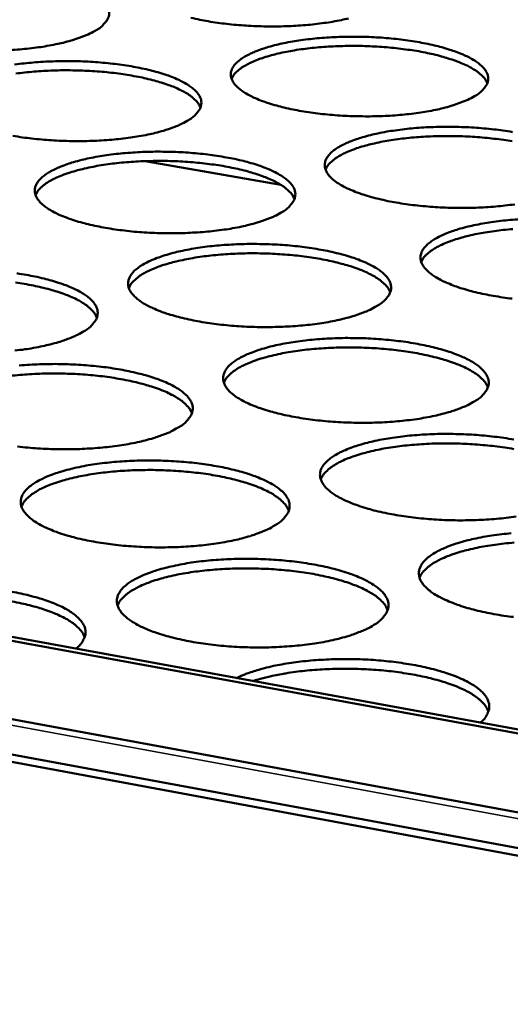
# Model space of a CAD drawing. Units: millimetres. Extents: x 65 to 5840, y 100 to 4100.
# Drawn here: x 5308 to 5366, y 3262 to 3379 of the extents above; entities that cross this region are included whole.
import ezdxf

# ---------------------------------------------------------------- set-up
doc = ezdxf.new("R2010")
doc.units = ezdxf.units.MM
doc.header["$LTSCALE"] = 20
doc.layers.add('Visible (ISO)', color=7, linetype='Continuous', lineweight=50)
doc.layers.add('Visible Narrow (ISO)', color=7, linetype='Continuous', lineweight=35)

msp = doc.modelspace()

# ---------------------------------------------------------------- linework, layer by layer
at = {"layer": 'Visible (ISO)'}
for p, q in [((4869.52, 3376.51), (5444.57, 3270.5)), ((4919.2, 3376.14), (5445.13, 3279.91)), ((4919.85, 3376.45), (5445.15, 3280.37)), ((5444.32, 3266.23), (4870.35, 3372.4)), ((5444.27, 3265.35), (4870.65, 3371.53)), ((5338.98, 3359.49), (5322.82, 3362.31))]:
    msp.add_line(p, q, dxfattribs=at)
at = {"layer": 'Visible (ISO)', "flags": 128}
for points in [[(5469.33, 3775.23, 0.000006), (5466.82, 3737.93, 0.000627)], [(5460.51, 3738.66, -0.000006), (5463.01, 3775.93, -0.00125)], [(5448.84, 3105.27, -0.000736), (5448.15, 3126.76, -0.001473), (5447.86, 3137.51, -0.000009), (5447.08, 3169.77, -0.000736), (5447.07, 3170.15, -0.000725), (5446.74, 3186.69, -0.000726), (5446.46, 3203.2, -0.000715), (5446.22, 3219.93, -0.000716), (5446.04, 3236.64, -0.000706), (5445.89, 3253.56, -0.000707), (5445.8, 3270.45, -0.000698), (5445.75, 3287.55, -0.000699), (5445.75, 3304.63, -0.00069), (5445.8, 3321.91, -0.000691), (5445.9, 3339.16, -0.000682), (5446.04, 3356.61, -0.000683), (5446.24, 3374.03, -0.000675), (5446.48, 3391.64, -0.000676), (5446.77, 3409.23, -0.000669), (5447.11, 3426.99, -0.000669), (5447.5, 3444.74, -0.000663), (5447.94, 3462.65, -0.000663)], [(5454.13, 3461.68, 0.00066), (5453.68, 3443.76, 0.000667), (5453.29, 3426, 0.000666), (5452.94, 3408.22, 0.000673), (5452.64, 3390.61, 0.000673), (5452.39, 3372.99, 0.00068), (5452.19, 3355.55, 0.00068), (5452.03, 3338.09, 0.000688), (5451.93, 3320.82, 0.000687), (5451.87, 3303.53, 0.000696), (5451.86, 3286.44, 0.000695), (5451.9, 3269.33, 0.000705), (5451.98, 3252.42, 0.000704), (5452.11, 3235.49, 0.000714), (5452.29, 3218.77, 0.000713), (5452.52, 3202.03, 0.000723), (5452.79, 3185.5, 0.000722), (5453.11, 3168.95, 0.000734), (5453.12, 3168.57, 0.000009), (5453.88, 3136.28, 0.001468), (5454.17, 3125.53, 0.000734), (5454.83, 3104.02)], [(5306.96, 3384.62, -0.006139), (5308.13, 3384.5, -0.007066), (5309.2, 3384.37, -0.006624), (5310.33, 3384.19, -0.008226), (5311.29, 3384.01, -0.007488), (5312.35, 3383.78, -0.010117), (5313.2, 3383.56, -0.008908), (5314.15, 3383.28, -0.013241), (5314.86, 3383.03, -0.011245), (5315.69, 3382.7, -0.018585), (5316.26, 3382.43, -0.015338), (5316.92, 3382.06, -0.027999), (5317.35, 3381.77, -0.023547), (5317.82, 3381.37, -0.043768), (5318.12, 3381.05, -0.040968), (5318.37, 3380.65, -0.062245), (5318.51, 3380.3, -0.062747), (5318.55, 3379.92, -0.062847), (5318.5, 3379.54, -0.062232), (5318.35, 3379.19, -0.041076), (5318.21, 3378.98, -0.016214), (5317.78, 3378.48, -0.0512), (5317.42, 3378.16, -0.037573), (5316.86, 3377.82)], [(5347.04, 3379.3, -0.01026), (5346.19, 3379.11, -0.007564), (5345.12, 3378.91, -0.008315), (5344.15, 3378.76, -0.006676), (5343.01, 3378.61, -0.007125), (5341.95, 3378.51, -0.006177), (5340.76, 3378.42, -0.006418), (5339.62, 3378.37, -0.005976), (5338.42, 3378.35, -0.006056), (5337.24, 3378.35, -0.00604), (5336.05, 3378.38, -0.005972), (5334.85, 3378.44, -0.00638), (5333.71, 3378.53, -0.006152), (5332.53, 3378.65, -0.007056), (5331.46, 3378.79, -0.006626), (5330.32, 3378.96, -0.008202), (5329.35, 3379.14, -0.00748), (5328.28, 3379.38, -0.010075)], [(5316.86, 3377.82, -0.013691), (5316.03, 3377.39, -0.02705), (5315.6, 3377.21, -0.002827), (5314.31, 3376.76, -0.013254), (5314.03, 3376.67, -0.008935), (5313.06, 3376.41, -0.010132), (5312.2, 3376.22, -0.007516), (5311.13, 3376.02, -0.008244), (5310.15, 3375.86, -0.006655), (5309.01, 3375.72, -0.007089), (5307.93, 3375.61, -0.006176), (5306.74, 3375.53, -0.006406)], [(5362.05, 3370.04, -0.014131), (5361.24, 3369.61, -0.027882), (5360.81, 3369.43, -0.003004), (5359.53, 3368.97, -0.013669), (5359.25, 3368.88, -0.009143), (5358.29, 3368.62, -0.010395), (5357.43, 3368.42, -0.007655), (5356.36, 3368.22, -0.008419), (5355.38, 3368.06, -0.006751), (5354.23, 3367.92, -0.007208), (5353.15, 3367.81, -0.006241), (5351.96, 3367.72, -0.006488), (5350.81, 3367.67, -0.006033), (5349.6, 3367.64, -0.006116), (5348.4, 3367.65, -0.006091), (5347.21, 3367.68, -0.006026), (5346, 3367.74, -0.006427), (5344.84, 3367.83, -0.006202), (5343.65, 3367.95, -0.0071), (5342.56, 3368.09, -0.006672), (5341.42, 3368.27, -0.008241), (5340.43, 3368.46, -0.007522), (5339.36, 3368.69, -0.010104), (5338.49, 3368.92, -0.008924), (5337.52, 3369.21, -0.01318), (5336.79, 3369.46, -0.011233), (5335.95, 3369.8, -0.018431), (5335.37, 3370.07, -0.015265), (5334.7, 3370.45, -0.027653), (5334.26, 3370.75, -0.02329), (5333.77, 3371.15, -0.043097), (5333.47, 3371.48, -0.040261), (5333.21, 3371.89, -0.061446), (5333.07, 3372.25, -0.061988), (5333.02, 3372.63, -0.062844), (5333.07, 3373.01, -0.062381), (5333.21, 3373.37, -0.041672), (5333.47, 3373.76, -0.044337), (5333.77, 3374.08, -0.024021), (5334.25, 3374.47, -0.028458), (5334.69, 3374.75, -0.015597), (5335.37, 3375.11, -0.018886), (5335.94, 3375.36, -0.011406), (5336.78, 3375.67, -0.013437), (5337.5, 3375.9, -0.009018), (5338.46, 3376.16, -0.01025), (5339.32, 3376.35, -0.007568), (5340.39, 3376.56, -0.008321), (5341.36, 3376.71, -0.006685), (5342.5, 3376.85, -0.007137), (5343.57, 3376.96, -0.006186), (5344.76, 3377.04, -0.00643), (5345.9, 3377.1, -0.005983), (5347.1, 3377.12, -0.006065), (5348.28, 3377.12, -0.006041), (5349.47, 3377.09, -0.005976), (5350.67, 3377.03, -0.00637), (5351.82, 3376.94, -0.006147), (5353, 3376.82, -0.007029), (5354.08, 3376.68, -0.006606), (5355.22, 3376.5, -0.008146), (5356.2, 3376.32, -0.007436), (5357.27, 3376.09, -0.009964), (5358.13, 3375.87, -0.008803), (5359.1, 3375.58, -0.012959), (5359.83, 3375.33, -0.011046), (5360.67, 3375, -0.018057), (5361.26, 3374.72, -0.01494), (5361.94, 3374.35, -0.027004), (5362.39, 3374.05, -0.022624), (5362.88, 3373.65, -0.042098), (5363.19, 3373.32, -0.038981), (5363.46, 3372.92, -0.060686), (5363.61, 3372.56, -0.061065), (5363.67, 3372.17, -0.06363), (5363.63, 3371.8, -0.063047), (5363.5, 3371.44, -0.043013), (5363.36, 3371.22, -0.017202), (5362.95, 3370.72, -0.052932), (5362.6, 3370.39, -0.039063), (5362.05, 3370.04)], [(5363.55, 3371.57, 0.033277), (5363.3, 3372.05, 0.06051), (5363.12, 3372.29, 0.014299), (5362.59, 3372.78, 0.031231), (5362.33, 3372.99, 0.017041), (5361.73, 3373.37, 0.020595), (5361.22, 3373.64, 0.012201), (5360.46, 3373.99, 0.014461), (5359.8, 3374.24, 0.009488), (5358.91, 3374.54, 0.010871), (5358.12, 3374.78, 0.007843), (5357.12, 3375.03, 0.008695), (5356.21, 3375.23, 0.006823), (5355.12, 3375.43, 0.007347), (5354.11, 3375.58, 0.006216), (5352.97, 3375.73, 0.006519), (5351.88, 3375.84, 0.005912), (5350.71, 3375.93, 0.006051), (5349.57, 3375.99, 0.00586), (5348.4, 3376.03, 0.00586), (5347.23, 3376.03, 0.006054), (5346.08, 3376.01, 0.005914), (5344.91, 3375.96, 0.006526), (5343.82, 3375.89, 0.006221), (5342.68, 3375.78, 0.007358), (5341.66, 3375.66, 0.006832), (5340.57, 3375.5, 0.008713), (5339.66, 3375.33, 0.007857), (5338.65, 3375.12, 0.0109), (5337.85, 3374.91, 0.009511), (5336.95, 3374.64, 0.014509), (5336.29, 3374.41, 0.012239), (5335.52, 3374.09, 0.020678), (5334.99, 3373.83, 0.017112), (5334.38, 3373.48, 0.031369), (5334.12, 3373.28, 0.014407), (5333.58, 3372.81, 0.060729), (5333.39, 3372.58, 0.033427), (5333.12, 3372.1)], [(5307.29, 3373.8, -0.006664), (5308.44, 3373.95, -0.007101), (5309.51, 3374.05, -0.006185), (5310.7, 3374.14, -0.006418), (5311.85, 3374.19, -0.005999), (5313.06, 3374.22, -0.006072), (5314.25, 3374.22, -0.006074), (5315.43, 3374.18, -0.005999), (5316.64, 3374.12, -0.006423), (5317.78, 3374.03, -0.006188), (5318.97, 3373.91, -0.00711), (5320.04, 3373.78, -0.00667), (5321.18, 3373.6, -0.008265), (5322.16, 3373.41, -0.00753), (5323.23, 3373.18, -0.010146), (5324.09, 3372.96, -0.008945), (5325.05, 3372.67, -0.013247), (5325.77, 3372.42, -0.01127), (5326.61, 3372.08, -0.018535), (5327.19, 3371.81, -0.015328), (5327.86, 3371.43, -0.027806), (5328.3, 3371.13, -0.023404), (5328.78, 3370.73, -0.043272), (5329.08, 3370.4, -0.040398), (5329.34, 3369.99, -0.061473), (5329.48, 3369.63, -0.061884), (5329.52, 3369.25, -0.062591), (5329.47, 3368.86, -0.062042), (5329.33, 3368.5, -0.041473), (5329.19, 3368.29, -0.016428), (5328.77, 3367.78, -0.051658), (5328.4, 3367.46, -0.037907), (5327.84, 3367.1)], [(5329.41, 3368.68, 0.033339), (5329.16, 3369.17, 0.060569), (5328.97, 3369.41, 0.014338), (5328.45, 3369.9, 0.031299), (5328.19, 3370.11, 0.017107), (5327.59, 3370.49, 0.02066), (5327.07, 3370.76, 0.012249), (5326.31, 3371.11, 0.014512), (5325.65, 3371.36, 0.009525), (5324.75, 3371.67, 0.010911), (5323.96, 3371.89, 0.007873), (5322.95, 3372.15, 0.008728), (5322.04, 3372.34, 0.006849), (5320.95, 3372.54, 0.007375), (5319.94, 3372.7, 0.006239), (5318.8, 3372.84, 0.006544), (5317.7, 3372.95, 0.005934), (5316.53, 3373.03, 0.006074), (5315.38, 3373.09, 0.005882), (5314.21, 3373.12, 0.005881), (5313.04, 3373.13, 0.006076), (5311.89, 3373.1, 0.005935), (5310.71, 3373.05, 0.006549), (5309.62, 3372.97, 0.006243), (5308.47, 3372.86, 0.007383), (5307.45, 3372.73, 0.006856)], [(5327.84, 3367.1, -0.013876), (5327.01, 3366.67, -0.027383), (5326.57, 3366.48, -0.0029), (5325.28, 3366.02, -0.013433), (5325, 3365.93, -0.00905), (5324.02, 3365.67, -0.010264), (5323.16, 3365.47, -0.007606), (5322.08, 3365.27, -0.008346), (5321.09, 3365.11, -0.00673), (5319.94, 3364.96, -0.007171), (5318.85, 3364.86, -0.00624), (5317.65, 3364.77, -0.006476), (5316.49, 3364.72, -0.006049), (5315.28, 3364.69, -0.006123), (5314.08, 3364.69, -0.006125), (5312.88, 3364.73, -0.00605), (5311.67, 3364.79, -0.006481), (5310.52, 3364.88, -0.006244), (5309.32, 3365, -0.007181), (5308.24, 3365.14, -0.006737), (5307.09, 3365.32, -0.008363)], [(5366.82, 3357.16, -0.006828), (5365.66, 3357.02, -0.007293), (5364.58, 3356.91, -0.006307), (5363.37, 3356.82, -0.006559), (5362.21, 3356.76, -0.00609), (5360.99, 3356.74, -0.006178), (5359.78, 3356.74, -0.006143), (5358.57, 3356.77, -0.006081), (5357.35, 3356.84, -0.006474), (5356.18, 3356.93, -0.006252), (5354.98, 3357.05, -0.007143), (5353.88, 3357.19, -0.006719), (5352.72, 3357.38, -0.008279), (5351.72, 3357.56, -0.007565), (5350.64, 3357.81, -0.010132), (5349.76, 3358.03, -0.008961), (5348.78, 3358.33, -0.013185), (5348.04, 3358.59, -0.011258), (5347.19, 3358.93, -0.018379), (5346.6, 3359.21, -0.015254), (5345.92, 3359.6, -0.02746), (5345.47, 3359.9, -0.023148), (5344.98, 3360.31, -0.042604), (5344.67, 3360.65, -0.0397), (5344.41, 3361.06, -0.060672), (5344.26, 3361.43, -0.061119), (5344.21, 3361.82, -0.062567), (5344.25, 3362.2, -0.06217), (5344.39, 3362.57, -0.042065), (5344.65, 3362.97, -0.044641), (5344.95, 3363.3, -0.024396), (5345.43, 3363.69, -0.028798), (5345.87, 3363.98, -0.015834), (5346.55, 3364.34, -0.019142), (5347.13, 3364.6, -0.011565), (5347.97, 3364.92, -0.013621), (5348.69, 3365.15, -0.009135), (5349.66, 3365.41, -0.010386), (5350.53, 3365.61, -0.00766), (5351.6, 3365.82, -0.008425), (5352.58, 3365.97, -0.00676), (5353.73, 3366.12, -0.00722), (5354.81, 3366.23, -0.006251), (5356.01, 3366.32, -0.0065), (5357.16, 3366.37, -0.006039), (5358.37, 3366.4, -0.006126), (5359.57, 3366.39, -0.006092), (5360.77, 3366.36, -0.00603), (5361.98, 3366.3, -0.006417), (5363.13, 3366.21, -0.006196), (5364.33, 3366.09, -0.007072), (5365.42, 3365.95, -0.006652), (5366.57, 3365.77, -0.008183)], [(5366.53, 3364.67, 0.007419), (5365.51, 3364.83, 0.006278), (5364.35, 3364.98, 0.006584), (5363.25, 3365.1, 0.005971), (5362.07, 3365.19, 0.006111), (5360.92, 3365.25, 0.005919), (5359.73, 3365.29, 0.005918), (5358.55, 3365.3, 0.006115), (5357.39, 3365.28, 0.005973), (5356.21, 3365.23, 0.006592), (5355.11, 3365.16, 0.006284), (5353.95, 3365.05, 0.007432), (5352.92, 3364.92, 0.006901), (5351.82, 3364.76, 0.0088), (5350.9, 3364.59, 0.007936), (5349.88, 3364.37, 0.011005), (5349.08, 3364.17, 0.009607), (5348.17, 3363.89, 0.014641), (5347.5, 3363.65, 0.012361), (5346.72, 3363.33, 0.020839), (5346.19, 3363.07, 0.017277), (5345.58, 3362.7, 0.031529), (5345.31, 3362.5, 0.014492), (5344.76, 3362.02, 0.060848), (5344.57, 3361.78, 0.033568), (5344.3, 3361.3)], [(5339.03, 3356.19, -0.014066), (5338.2, 3355.74, -0.027723), (5337.76, 3355.55, -0.002975), (5336.46, 3355.09, -0.013617), (5336.17, 3354.99, -0.009168), (5335.19, 3354.73, -0.0104), (5334.32, 3354.52, -0.007699), (5333.23, 3354.31, -0.008451), (5332.23, 3354.15, -0.006806), (5331.07, 3354, -0.007256), (5329.98, 3353.89, -0.006306), (5328.77, 3353.81, -0.006546), (5327.6, 3353.75, -0.006107), (5326.37, 3353.72, -0.006184), (5325.16, 3353.73, -0.006177), (5323.95, 3353.76, -0.006105), (5322.73, 3353.82, -0.00653), (5321.56, 3353.91, -0.006295), (5320.36, 3354.04, -0.007226), (5319.26, 3354.18, -0.006785), (5318.1, 3354.37, -0.008402), (5317.11, 3354.56, -0.007663), (5316.03, 3354.8, -0.01032), (5315.16, 3355.03, -0.009109), (5314.18, 3355.32, -0.013483), (5313.45, 3355.58, -0.01149), (5312.6, 3355.93, -0.018871), (5312.02, 3356.21, -0.015658), (5311.34, 3356.6, -0.02828), (5310.9, 3356.91, -0.023955), (5310.42, 3357.32, -0.04378), (5310.13, 3357.66, -0.041123), (5309.87, 3358.07, -0.061399), (5309.74, 3358.44, -0.061869), (5309.7, 3358.83, -0.061482), (5309.75, 3359.22, -0.061138), (5309.9, 3359.59, -0.040553), (5310.17, 3359.99, -0.043377), (5310.49, 3360.32, -0.023643), (5310.98, 3360.71, -0.028008), (5311.43, 3361.01, -0.015501), (5312.12, 3361.37, -0.018712), (5312.71, 3361.63, -0.011396), (5313.56, 3361.95, -0.013386), (5314.3, 3362.18, -0.009043), (5315.28, 3362.45, -0.010255), (5316.15, 3362.65, -0.007611), (5317.23, 3362.86, -0.008353), (5318.22, 3363.01, -0.006739), (5319.38, 3363.16, -0.007184), (5320.46, 3363.27, -0.00625), (5321.66, 3363.35, -0.006488), (5322.82, 3363.41, -0.006056), (5324.04, 3363.44, -0.006132), (5325.24, 3363.43, -0.006126), (5326.44, 3363.4, -0.006054), (5327.65, 3363.34, -0.006471), (5328.81, 3363.25, -0.006238), (5330.01, 3363.13, -0.007154), (5331.09, 3362.98, -0.006717), (5332.25, 3362.8, -0.008304), (5333.24, 3362.62, -0.007573), (5334.31, 3362.38, -0.010175), (5335.18, 3362.15, -0.008982), (5336.16, 3361.86, -0.013253), (5336.89, 3361.6, -0.011295), (5337.74, 3361.26, -0.018483), (5338.32, 3360.98, -0.015318), (5339.01, 3360.59, -0.027612), (5339.45, 3360.29, -0.023261), (5339.94, 3359.88, -0.042777), (5340.25, 3359.54, -0.039834), (5340.51, 3359.13, -0.0607), (5340.66, 3358.76, -0.061018), (5340.71, 3358.37, -0.062317), (5340.66, 3357.98, -0.061832), (5340.52, 3357.61, -0.041862), (5340.38, 3357.39, -0.016641), (5339.96, 3356.88, -0.052119), (5339.6, 3356.54, -0.038239), (5339.03, 3356.19)], [(5340.6, 3357.78, 0.033458), (5340.35, 3358.28, 0.060656), (5340.16, 3358.52, 0.014406), (5339.63, 3359.03, 0.031439), (5339.36, 3359.24, 0.017263), (5338.76, 3359.63, 0.020809), (5338.24, 3359.91, 0.012366), (5337.47, 3360.26, 0.014638), (5336.8, 3360.52, 0.009618), (5335.9, 3360.83, 0.011013), (5335.1, 3361.07, 0.007951), (5334.09, 3361.32, 0.008813), (5333.16, 3361.52, 0.006918), (5332.07, 3361.73, 0.007448), (5331.04, 3361.89, 0.006302), (5329.89, 3362.03, 0.006609), (5328.78, 3362.15, 0.005993), (5327.6, 3362.24, 0.006135), (5326.44, 3362.3, 0.005941), (5325.25, 3362.33, 0.005941), (5324.07, 3362.33, 0.006138), (5322.91, 3362.31, 0.005995), (5321.72, 3362.26, 0.006615), (5320.61, 3362.18, 0.006307), (5319.45, 3362.07, 0.007458), (5318.43, 3361.94, 0.006926), (5317.32, 3361.77, 0.008829), (5316.4, 3361.6, 0.007964), (5315.37, 3361.37, 0.011039), (5314.57, 3361.16, 0.009639), (5313.66, 3360.88, 0.014681), (5312.99, 3360.64, 0.0124), (5312.21, 3360.32, 0.020883), (5311.68, 3360.05, 0.017326), (5311.06, 3359.68, 0.031561), (5310.79, 3359.48, 0.014502), (5310.25, 3358.99, 0.060848), (5310.06, 3358.75, 0.03359), (5309.79, 3358.27)], [(5366.53, 3345.94, -0.007188), (5365.42, 3346.08, -0.006766), (5364.25, 3346.27, -0.008318), (5363.24, 3346.46, -0.007608), (5362.14, 3346.71, -0.01016), (5361.25, 3346.94, -0.008998), (5360.26, 3347.24, -0.013189), (5359.51, 3347.51, -0.011282), (5358.65, 3347.86, -0.018326), (5358.05, 3348.14, -0.015242), (5357.35, 3348.54, -0.027265), (5356.9, 3348.85, -0.023005), (5356.4, 3349.27, -0.042111), (5356.09, 3349.61, -0.039144), (5355.81, 3350.03, -0.059897), (5355.66, 3350.4, -0.060246), (5355.61, 3350.8, -0.062271), (5355.65, 3351.19, -0.061938), (5355.78, 3351.56, -0.04245), (5356.04, 3351.97, -0.044939), (5356.34, 3352.3, -0.024778), (5356.82, 3352.71, -0.029142), (5357.26, 3353, -0.016076), (5357.94, 3353.37, -0.019403), (5358.53, 3353.64, -0.011728), (5359.37, 3353.96, -0.013809), (5360.1, 3354.2, -0.009255), (5361.08, 3354.47, -0.010524), (5361.95, 3354.67, -0.007754), (5363.03, 3354.88, -0.008532), (5364.02, 3355.04, -0.006837), (5365.18, 3355.19, -0.007306), (5366.26, 3355.3, -0.006316), (5367.47, 3355.38, -0.006572)], [(5366.61, 3354.22, 0.006348), (5365.44, 3354.11, 0.007507), (5364.41, 3353.98, 0.006971), (5363.29, 3353.82, 0.008887), (5362.36, 3353.65, 0.008017), (5361.33, 3353.42, 0.011112), (5360.52, 3353.21, 0.009703), (5359.6, 3352.93, 0.014773), (5358.92, 3352.69, 0.012485), (5358.14, 3352.36, 0.021), (5357.6, 3352.09, 0.017444), (5356.98, 3351.72, 0.031686), (5356.71, 3351.52, 0.014574), (5356.16, 3351.03, 0.06096), (5355.97, 3350.79, 0.033705), (5355.7, 3350.29)], [(5350.43, 3345.06, -0.014261), (5349.6, 3344.61, -0.02807), (5349.16, 3344.41, -0.003053), (5347.85, 3343.94, -0.013804), (5347.56, 3343.84, -0.009289), (5346.57, 3343.57, -0.010539), (5345.69, 3343.36, -0.007794), (5344.6, 3343.15, -0.008558), (5343.6, 3342.99, -0.006884), (5342.42, 3342.83, -0.007342), (5341.32, 3342.72, -0.006372), (5340.1, 3342.63, -0.006619), (5338.92, 3342.58, -0.006166), (5337.68, 3342.55, -0.006248), (5336.46, 3342.55, -0.006231), (5335.24, 3342.58, -0.006162), (5334, 3342.65, -0.006579), (5332.82, 3342.74, -0.006347), (5331.6, 3342.87, -0.007272), (5330.5, 3343.01, -0.006833), (5329.33, 3343.2, -0.008442), (5328.32, 3343.4, -0.007707), (5327.23, 3343.64, -0.010349), (5326.34, 3343.88, -0.009147), (5325.35, 3344.18, -0.013488), (5324.61, 3344.44, -0.011516), (5323.76, 3344.8, -0.018817), (5323.17, 3345.08, -0.015647), (5322.48, 3345.48, -0.02808), (5322.03, 3345.79, -0.023804), (5321.55, 3346.21, -0.043275), (5321.24, 3346.56, -0.040546), (5320.98, 3346.98, -0.060632), (5320.84, 3347.36, -0.061018), (5320.8, 3347.75, -0.061229), (5320.85, 3348.15, -0.060943), (5321, 3348.52, -0.040936), (5321.27, 3348.93, -0.043672), (5321.58, 3349.27, -0.024007), (5322.07, 3349.67, -0.028339), (5322.52, 3349.97, -0.015734), (5323.22, 3350.34, -0.018964), (5323.81, 3350.61, -0.011554), (5324.66, 3350.93, -0.013568), (5325.41, 3351.17, -0.009161), (5326.39, 3351.44, -0.01039), (5327.27, 3351.64, -0.007704), (5328.36, 3351.85, -0.008458), (5329.36, 3352.01, -0.006816), (5330.52, 3352.17, -0.007268), (5331.62, 3352.28, -0.006315), (5332.83, 3352.36, -0.006559), (5334, 3352.42, -0.006114), (5335.23, 3352.45, -0.006194), (5336.44, 3352.44, -0.006178), (5337.65, 3352.41, -0.006109), (5338.88, 3352.35, -0.00652), (5340.05, 3352.26, -0.006289), (5341.26, 3352.13, -0.007198), (5342.36, 3351.99, -0.006764), (5343.52, 3351.8, -0.008343), (5344.52, 3351.61, -0.007617), (5345.61, 3351.37, -0.010203), (5346.49, 3351.14, -0.009019), (5347.48, 3350.84, -0.013258), (5348.22, 3350.58, -0.011319), (5349.08, 3350.23, -0.01843), (5349.68, 3349.94, -0.015307), (5350.37, 3349.55, -0.027417), (5350.82, 3349.24, -0.023117), (5351.32, 3348.82, -0.042283), (5351.63, 3348.48, -0.039276), (5351.9, 3348.06, -0.059926), (5352.05, 3347.68, -0.060148), (5352.11, 3347.28, -0.062024), (5352.07, 3346.89, -0.0616), (5351.93, 3346.51, -0.042245), (5351.79, 3346.28, -0.016853), (5351.36, 3345.76, -0.052581), (5351, 3345.42, -0.03857), (5350.43, 3345.06)], [(5352, 3346.68, 0.033571), (5351.75, 3347.18, 0.060733), (5351.56, 3347.43, 0.014471), (5351.02, 3347.95, 0.031574), (5350.76, 3348.16, 0.01742), (5350.15, 3348.56, 0.020958), (5349.62, 3348.85, 0.012485), (5348.85, 3349.21, 0.014763), (5348.18, 3349.48, 0.009712), (5347.26, 3349.79, 0.011116), (5346.45, 3350.03, 0.00803), (5345.43, 3350.29, 0.008898), (5344.5, 3350.5, 0.006987), (5343.39, 3350.71, 0.007521), (5342.35, 3350.87, 0.006366), (5341.19, 3351.02, 0.006676), (5340.07, 3351.14, 0.006054), (5338.87, 3351.23, 0.006197), (5337.7, 3351.3, 0.006002), (5336.51, 3351.33, 0.006001), (5335.31, 3351.34, 0.0062), (5334.13, 3351.31, 0.006057), (5332.94, 3351.26, 0.006683), (5331.82, 3351.18, 0.006371), (5330.65, 3351.07, 0.007533), (5329.61, 3350.94, 0.006997), (5328.49, 3350.77, 0.008917), (5327.56, 3350.59, 0.008045), (5326.53, 3350.36, 0.011147), (5325.71, 3350.15, 0.009736), (5324.79, 3349.87, 0.014814), (5324.11, 3349.62, 0.012525), (5323.33, 3349.29, 0.021045), (5322.79, 3349.02, 0.017494), (5322.17, 3348.64, 0.031717), (5321.9, 3348.43, 0.014582), (5321.35, 3347.94, 0.060955), (5321.16, 3347.69, 0.033725), (5320.89, 3347.2)], [(5307.54, 3348.95, -0.006831), (5308.71, 3348.76, -0.008468), (5309.7, 3348.57, -0.007716), (5310.79, 3348.33, -0.010394), (5311.67, 3348.09, -0.009169), (5312.65, 3347.79, -0.013559), (5313.38, 3347.53, -0.011554), (5314.23, 3347.18, -0.018926), (5314.82, 3346.89, -0.015714), (5315.51, 3346.5, -0.028236), (5315.95, 3346.19, -0.023921), (5316.44, 3345.77, -0.043449), (5316.74, 3345.42, -0.040679), (5317, 3345, -0.06065), (5317.14, 3344.62, -0.060907), (5317.18, 3344.22, -0.060975), (5317.13, 3343.82, -0.060605), (5316.98, 3343.44, -0.040738), (5316.83, 3343.22, -0.01609), (5316.39, 3342.69, -0.051312), (5316.02, 3342.35, -0.037427), (5315.43, 3341.98)], [(5317.07, 3343.66, 0.033632), (5316.82, 3344.17, 0.060789), (5316.63, 3344.42, 0.014508), (5316.09, 3344.94, 0.031642), (5315.83, 3345.15, 0.017487), (5315.22, 3345.55, 0.021024), (5314.69, 3345.84, 0.012534), (5313.91, 3346.2, 0.014816), (5313.24, 3346.47, 0.00975), (5312.32, 3346.78, 0.011158), (5311.51, 3347.02, 0.008061), (5310.48, 3347.28, 0.008932), (5309.55, 3347.49, 0.007014), (5308.43, 3347.69, 0.00755), (5307.4, 3347.85, 0.00639)], [(5315.43, 3341.98, -0.014), (5314.58, 3341.53, -0.027561), (5314.13, 3341.33, -0.002946), (5312.81, 3340.85, -0.013563), (5312.52, 3340.76, -0.009193), (5311.52, 3340.49, -0.010404), (5310.63, 3340.28, -0.007743), (5309.53, 3340.06, -0.008483), (5308.51, 3339.9, -0.006862), (5307.33, 3339.75, -0.007304)], [(5362.06, 3333.71, -0.01446), (5361.22, 3333.25, -0.028424), (5360.78, 3333.06, -0.003133), (5359.47, 3332.57, -0.013997), (5359.17, 3332.47, -0.009413), (5358.18, 3332.2, -0.010681), (5357.29, 3331.99, -0.007891), (5356.19, 3331.77, -0.008668), (5355.18, 3331.6, -0.006964), (5353.99, 3331.45, -0.007431), (5352.88, 3331.33, -0.006441), (5351.65, 3331.24, -0.006693), (5350.46, 3331.18, -0.006226), (5349.21, 3331.15, -0.006312), (5347.98, 3331.16, -0.006286), (5346.74, 3331.19, -0.006219), (5345.49, 3331.26, -0.006629), (5344.3, 3331.35, -0.0064), (5343.07, 3331.48, -0.007318), (5341.95, 3331.63, -0.006882), (5340.77, 3331.82, -0.008483), (5339.75, 3332.02, -0.007752), (5338.64, 3332.27, -0.010379), (5337.75, 3332.51, -0.009186), (5336.75, 3332.82, -0.013493), (5335.99, 3333.09, -0.011541), (5335.13, 3333.44, -0.018762), (5334.53, 3333.74, -0.015634), (5333.83, 3334.14, -0.027878), (5333.38, 3334.46, -0.023652), (5332.88, 3334.89, -0.042771), (5332.57, 3335.24, -0.039975), (5332.3, 3335.67, -0.059864), (5332.16, 3336.05, -0.060163), (5332.11, 3336.46, -0.060957), (5332.16, 3336.86, -0.060726), (5332.31, 3337.25, -0.041312), (5332.57, 3337.66, -0.043961), (5332.88, 3338, -0.024377), (5333.38, 3338.42, -0.028674), (5333.83, 3338.72, -0.015973), (5334.53, 3339.1, -0.019221), (5335.12, 3339.37, -0.011718), (5335.98, 3339.7, -0.013755), (5336.73, 3339.94, -0.009282), (5337.72, 3340.22, -0.010529), (5338.61, 3340.43, -0.007799), (5339.71, 3340.64, -0.008565), (5340.71, 3340.81, -0.006894), (5341.89, 3340.96, -0.007355), (5342.99, 3341.07, -0.006382), (5344.22, 3341.16, -0.006632), (5345.39, 3341.22, -0.006173), (5346.63, 3341.25, -0.006258), (5347.86, 3341.24, -0.006232), (5349.08, 3341.21, -0.006166), (5350.32, 3341.14, -0.006569), (5351.5, 3341.05, -0.006341), (5352.72, 3340.92, -0.007243), (5353.84, 3340.78, -0.006811), (5355.01, 3340.59, -0.008382), (5356.03, 3340.39, -0.00766), (5357.13, 3340.15, -0.010232), (5358.02, 3339.91, -0.009057), (5359.02, 3339.61, -0.013262), (5359.77, 3339.34, -0.011343), (5360.64, 3338.98, -0.018376), (5361.25, 3338.69, -0.015294), (5361.95, 3338.29, -0.02722), (5362.41, 3337.98, -0.022972), (5362.92, 3337.55, -0.041789), (5363.23, 3337.2, -0.038724), (5363.51, 3336.77, -0.059151), (5363.67, 3336.39, -0.059276), (5363.73, 3335.98, -0.061713), (5363.69, 3335.58, -0.061346), (5363.55, 3335.2, -0.042619), (5363.41, 3334.96, -0.017064), (5362.99, 3334.43, -0.053044), (5362.63, 3334.09, -0.038897), (5362.06, 3333.71)], [(5363.62, 3335.35, 0.033679), (5363.37, 3335.87, 0.0608), (5363.18, 3336.12, 0.014531), (5362.64, 3336.65, 0.031705), (5362.37, 3336.87, 0.017577), (5361.76, 3337.27, 0.021106), (5361.23, 3337.57, 0.012604), (5360.44, 3337.94, 0.01489), (5359.77, 3338.21, 0.009808), (5358.84, 3338.54, 0.01122), (5358.03, 3338.78, 0.00811), (5356.99, 3339.05, 0.008985), (5356.05, 3339.26, 0.007058), (5354.93, 3339.48, 0.007596), (5353.89, 3339.65, 0.00643), (5352.71, 3339.8, 0.006743), (5351.58, 3339.92, 0.006116), (5350.37, 3340.02, 0.00626), (5349.19, 3340.08, 0.006063), (5347.98, 3340.12, 0.006062), (5346.76, 3340.13, 0.006264), (5345.58, 3340.1, 0.006119), (5344.37, 3340.05, 0.006751), (5343.24, 3339.97, 0.006437), (5342.06, 3339.86, 0.00761), (5341.01, 3339.73, 0.007069), (5339.88, 3339.55, 0.009007), (5338.93, 3339.38, 0.008127), (5337.89, 3339.14, 0.011256), (5337.07, 3338.93, 0.009836), (5336.14, 3338.64, 0.014949), (5335.45, 3338.39, 0.012651), (5334.66, 3338.05, 0.021207), (5334.12, 3337.77, 0.017663), (5333.49, 3337.39, 0.031869), (5333.22, 3337.18, 0.014658), (5332.67, 3336.67, 0.061055), (5332.47, 3336.42, 0.033856), (5332.2, 3335.92)], [(5307.85, 3337.97, -0.006381), (5309.08, 3338.06, -0.006619), (5310.26, 3338.12, -0.00619), (5311.51, 3338.15, -0.006265), (5312.73, 3338.15, -0.006267), (5313.96, 3338.11, -0.006191), (5315.2, 3338.05, -0.006626), (5316.38, 3337.95, -0.006385), (5317.61, 3337.83, -0.007328), (5318.72, 3337.68, -0.006879), (5319.89, 3337.49, -0.008509), (5320.9, 3337.29, -0.007761), (5322, 3337.04, -0.010424), (5322.89, 3336.81, -0.009208), (5323.88, 3336.5, -0.013564), (5324.63, 3336.23, -0.01158), (5325.49, 3335.88, -0.018871), (5326.09, 3335.58, -0.015702), (5326.78, 3335.18, -0.028034), (5327.23, 3334.86, -0.023769), (5327.73, 3334.43, -0.042943), (5328.04, 3334.08, -0.040106), (5328.3, 3333.65, -0.059883), (5328.45, 3333.26, -0.060055), (5328.5, 3332.86, -0.060706), (5328.44, 3332.45, -0.060388), (5328.3, 3332.07, -0.04111), (5328.15, 3331.83, -0.016295), (5327.71, 3331.3, -0.051761), (5327.34, 3330.95, -0.037747), (5326.75, 3330.58)], [(5328.39, 3332.28, 0.033739), (5328.13, 3332.8, 0.060854), (5327.94, 3333.05, 0.014568), (5327.4, 3333.58, 0.031773), (5327.13, 3333.8, 0.017646), (5326.52, 3334.2, 0.021174), (5325.98, 3334.5, 0.012655), (5325.2, 3334.87, 0.014944), (5324.52, 3335.14, 0.009847), (5323.6, 3335.46, 0.011263), (5322.78, 3335.71, 0.008142), (5321.74, 3335.98, 0.00902), (5320.79, 3336.19, 0.007085), (5319.67, 3336.4, 0.007626), (5318.62, 3336.57, 0.006455), (5317.44, 3336.72, 0.006769), (5316.31, 3336.83, 0.006139), (5315.09, 3336.93, 0.006284), (5313.91, 3336.99, 0.006086), (5312.69, 3337.02, 0.006085), (5311.48, 3337.02, 0.006287), (5310.29, 3337, 0.006141), (5309.08, 3336.94, 0.006775), (5307.94, 3336.86, 0.00646), (5306.76, 3336.74, 0.007637)], [(5326.75, 3330.58, -0.014193), (5325.9, 3330.11, -0.027905), (5325.45, 3329.91, -0.003022), (5324.12, 3329.43, -0.01375), (5323.82, 3329.33, -0.009315), (5322.82, 3329.05, -0.010543), (5321.92, 3328.84, -0.007839), (5320.81, 3328.62, -0.008592), (5319.79, 3328.45, -0.006941), (5318.6, 3328.3, -0.007392), (5317.47, 3328.18, -0.00644), (5316.24, 3328.09, -0.00668), (5315.04, 3328.03, -0.006244), (5313.79, 3328, -0.006319), (5312.55, 3328, -0.006322), (5311.31, 3328.04, -0.006245), (5310.06, 3328.11, -0.006687), (5308.87, 3328.2, -0.006444), (5307.64, 3328.33, -0.007404)], [(5366.98, 3319.99, -0.007046), (5365.79, 3319.83, -0.007521), (5364.67, 3319.72, -0.006511), (5363.43, 3319.62, -0.006769), (5362.23, 3319.57, -0.006288), (5360.96, 3319.54, -0.006378), (5359.72, 3319.54, -0.006341), (5358.47, 3319.57, -0.006278), (5357.21, 3319.64, -0.00668), (5356.01, 3319.74, -0.006453), (5354.76, 3319.87, -0.007364), (5353.63, 3320.02, -0.006931), (5352.43, 3320.22, -0.008523), (5351.4, 3320.42, -0.007797), (5350.28, 3320.67, -0.010408), (5349.38, 3320.92, -0.009224), (5348.36, 3321.23, -0.013497), (5347.6, 3321.51, -0.011566), (5346.73, 3321.87, -0.018706), (5346.11, 3322.17, -0.015621), (5345.41, 3322.58, -0.027675), (5344.94, 3322.91, -0.0235), (5344.44, 3323.34, -0.042268), (5344.12, 3323.7, -0.039411), (5343.85, 3324.14, -0.059096), (5343.7, 3324.53, -0.059304), (5343.64, 3324.95, -0.060668), (5343.69, 3325.36, -0.060487), (5343.83, 3325.75, -0.04168), (5344.1, 3326.17, -0.044243), (5344.41, 3326.52, -0.024754), (5344.9, 3326.94, -0.029012), (5345.36, 3327.25, -0.016219), (5346.06, 3327.64, -0.019483), (5346.66, 3327.91, -0.011885), (5347.52, 3328.25, -0.013946), (5348.28, 3328.5, -0.009405), (5349.28, 3328.78, -0.010671), (5350.17, 3328.99, -0.007896), (5351.27, 3329.21, -0.008675), (5352.29, 3329.38, -0.006974), (5353.47, 3329.53, -0.007444), (5354.59, 3329.65, -0.006451), (5355.82, 3329.74, -0.006707), (5357.01, 3329.8, -0.006234), (5358.26, 3329.83, -0.006322), (5359.5, 3329.82, -0.006287), (5360.73, 3329.79, -0.006224), (5361.98, 3329.72, -0.006619), (5363.18, 3329.63, -0.006394), (5364.41, 3329.5, -0.007289), (5365.54, 3329.35, -0.00686), (5366.73, 3329.16, -0.008422)], [(5366.7, 3328.03, 0.007672), (5365.64, 3328.2, 0.006496), (5364.45, 3328.36, 0.006811), (5363.31, 3328.48, 0.006179), (5362.09, 3328.58, 0.006324), (5360.9, 3328.65, 0.006126), (5359.67, 3328.69, 0.006125), (5358.45, 3328.7, 0.006329), (5357.25, 3328.68, 0.006182), (5356.03, 3328.62, 0.006821), (5354.88, 3328.54, 0.006503), (5353.69, 3328.43, 0.007689), (5352.63, 3328.3, 0.007142), (5351.49, 3328.12, 0.009098), (5350.53, 3327.94, 0.008211), (5349.48, 3327.7, 0.011366), (5348.65, 3327.48, 0.009936), (5347.71, 3327.19, 0.015085), (5347.01, 3326.93, 0.012779), (5346.22, 3326.59, 0.021369), (5345.67, 3326.3, 0.017833), (5345.04, 3325.91, 0.032019), (5344.76, 3325.7, 0.014732), (5344.2, 3325.19, 0.061146), (5344, 3324.93, 0.033982), (5343.73, 3324.42)], [(5338.29, 3318.95, -0.014391), (5337.44, 3318.47, -0.028255), (5336.98, 3318.27, -0.003102), (5335.65, 3317.77, -0.013941), (5335.35, 3317.67, -0.00944), (5334.33, 3317.39, -0.010685), (5333.43, 3317.17, -0.007937), (5332.31, 3316.95, -0.008702), (5331.28, 3316.78, -0.007023), (5330.08, 3316.62, -0.007482), (5328.95, 3316.5, -0.006509), (5327.7, 3316.41, -0.006756), (5326.49, 3316.35, -0.006306), (5325.23, 3316.32, -0.006385), (5323.98, 3316.32, -0.006378), (5322.73, 3316.36, -0.006304), (5321.47, 3316.43, -0.006739), (5320.26, 3316.52, -0.006499), (5319.01, 3316.65, -0.007452), (5317.89, 3316.81, -0.007001), (5316.69, 3317, -0.008654), (5315.66, 3317.2, -0.007901), (5314.55, 3317.46, -0.010606), (5313.65, 3317.71, -0.009381), (5312.64, 3318.02, -0.013809), (5311.88, 3318.3, -0.011812), (5311.02, 3318.67, -0.019215), (5310.41, 3318.97, -0.016044), (5309.71, 3319.38, -0.028506), (5309.26, 3319.71, -0.024324), (5308.77, 3320.15, -0.043421), (5308.46, 3320.51, -0.040797), (5308.2, 3320.95, -0.059767), (5308.06, 3321.34, -0.060015), (5308.02, 3321.76, -0.059616), (5308.08, 3322.18, -0.059502), (5308.23, 3322.57, -0.040199), (5308.51, 3322.99, -0.042992), (5308.83, 3323.34, -0.023983), (5309.34, 3323.76, -0.028208), (5309.81, 3324.08, -0.015869), (5310.52, 3324.46, -0.019037), (5311.13, 3324.74, -0.011706), (5312.01, 3325.08, -0.0137), (5312.77, 3325.33, -0.009307), (5313.78, 3325.61, -0.010533), (5314.68, 3325.83, -0.007844), (5315.8, 3326.05, -0.008598), (5316.82, 3326.22, -0.006951), (5318.01, 3326.37, -0.007405), (5319.14, 3326.49, -0.00645), (5320.38, 3326.58, -0.006693), (5321.57, 3326.64, -0.006251), (5322.83, 3326.67, -0.006329), (5324.06, 3326.66, -0.006323), (5325.3, 3326.63, -0.006249), (5326.56, 3326.56, -0.006677), (5327.75, 3326.47, -0.006438), (5328.99, 3326.34, -0.007375), (5330.11, 3326.19, -0.006929), (5331.3, 3325.99, -0.008549), (5332.32, 3325.8, -0.007806), (5333.43, 3325.54, -0.010454), (5334.33, 3325.3, -0.009247), (5335.34, 3324.99, -0.013569), (5336.1, 3324.71, -0.011605), (5336.96, 3324.35, -0.018815), (5337.57, 3324.05, -0.015688), (5338.28, 3323.64, -0.02783), (5338.74, 3323.32, -0.023616), (5339.24, 3322.88, -0.042438), (5339.56, 3322.52, -0.039539), (5339.83, 3322.08, -0.059115), (5339.98, 3321.69, -0.059199), (5340.03, 3321.27, -0.06042), (5339.98, 3320.86, -0.06015), (5339.84, 3320.46, -0.041476), (5339.69, 3320.23, -0.016498), (5339.25, 3319.68, -0.052211), (5338.88, 3319.33, -0.038064), (5338.29, 3318.95)], [(5339.92, 3320.67, 0.03384), (5339.67, 3321.2, 0.060909), (5339.48, 3321.46, 0.014623), (5338.93, 3322, 0.031899), (5338.66, 3322.22, 0.017805), (5338.05, 3322.64, 0.021322), (5337.5, 3322.94, 0.012777), (5336.71, 3323.32, 0.015073), (5336.03, 3323.6, 0.009944), (5335.09, 3323.93, 0.011369), (5334.26, 3324.18, 0.008224), (5333.22, 3324.45, 0.009109), (5332.26, 3324.67, 0.007158), (5331.13, 3324.89, 0.007703), (5330.07, 3325.06, 0.006522), (5328.87, 3325.21, 0.006839), (5327.73, 3325.33, 0.006203), (5326.5, 3325.43, 0.006349), (5325.3, 3325.49, 0.006149), (5324.08, 3325.53, 0.006149), (5322.85, 3325.53, 0.006352), (5321.65, 3325.51, 0.006205), (5320.42, 3325.45, 0.006846), (5319.28, 3325.37, 0.006528), (5318.08, 3325.25, 0.007716), (5317.01, 3325.11, 0.007168), (5315.87, 3324.93, 0.009129), (5314.91, 3324.74, 0.00824), (5313.86, 3324.5, 0.011401), (5313.02, 3324.28, 0.009969), (5312.08, 3323.98, 0.015125), (5311.39, 3323.72, 0.012818), (5310.59, 3323.37, 0.021411), (5310.04, 3323.08, 0.017881), (5309.41, 3322.69, 0.032042), (5309.13, 3322.47, 0.014734), (5308.58, 3321.95, 0.061128), (5308.38, 3321.69, 0.033994), (5308.11, 3321.17)], [(5366.68, 3308.03, -0.007411), (5365.54, 3308.18, -0.006981), (5364.33, 3308.38, -0.008564), (5363.28, 3308.59, -0.007842), (5362.15, 3308.85, -0.010437), (5361.23, 3309.1, -0.009263), (5360.21, 3309.42, -0.013501), (5359.44, 3309.7, -0.01159), (5358.55, 3310.07, -0.018648), (5357.93, 3310.38, -0.015606), (5357.21, 3310.79, -0.02747), (5356.74, 3311.13, -0.023348), (5356.23, 3311.57, -0.041766), (5355.9, 3311.94, -0.038852), (5355.62, 3312.38, -0.058326), (5355.47, 3312.78, -0.058442), (5355.41, 3313.21, -0.06036), (5355.45, 3313.63, -0.060228), (5355.59, 3314.02, -0.04204), (5355.85, 3314.45, -0.044518), (5356.17, 3314.81, -0.025138), (5356.66, 3315.24, -0.029354), (5357.12, 3315.55, -0.016471), (5357.82, 3315.95, -0.019752), (5358.42, 3316.23, -0.012057), (5359.29, 3316.58, -0.014142), (5360.05, 3316.83, -0.009533), (5361.06, 3317.12, -0.010817), (5361.95, 3317.33, -0.007996), (5363.07, 3317.56, -0.008788), (5364.09, 3317.72, -0.007056), (5365.29, 3317.88, -0.007535), (5366.41, 3318, -0.006521)], [(5366.76, 3316.89, 0.006571), (5365.55, 3316.78, 0.007768), (5364.48, 3316.64, 0.007216), (5363.33, 3316.46, 0.009191), (5362.36, 3316.28, 0.008297), (5361.3, 3316.04, 0.011477), (5360.46, 3315.81, 0.010039), (5359.51, 3315.52, 0.015222), (5358.81, 3315.26, 0.012908), (5358, 3314.9, 0.021532), (5357.44, 3314.61, 0.018005), (5356.81, 3314.22, 0.032166), (5356.53, 3314, 0.014802), (5355.97, 3313.47, 0.061229), (5355.76, 3313.21, 0.034105), (5355.49, 3312.69)], [(5350.06, 3307.08, -0.014593), (5349.2, 3306.6, -0.028613), (5348.74, 3306.4, -0.003184), (5347.41, 3305.89, -0.014137), (5347.1, 3305.79, -0.009568), (5346.08, 3305.5, -0.010832), (5345.17, 3305.28, -0.008038), (5344.04, 3305.05, -0.008816), (5343, 3304.87, -0.007106), (5341.79, 3304.71, -0.007573), (5340.65, 3304.59, -0.006581), (5339.39, 3304.5, -0.006833), (5338.17, 3304.43, -0.006369), (5336.9, 3304.41, -0.006452), (5335.63, 3304.41, -0.006435), (5334.37, 3304.44, -0.006364), (5333.09, 3304.51, -0.006791), (5331.88, 3304.61, -0.006554), (5330.62, 3304.75, -0.0075), (5329.47, 3304.9, -0.007053), (5328.27, 3305.1, -0.008696), (5327.23, 3305.31, -0.007948), (5326.1, 3305.57, -0.010637), (5325.18, 3305.82, -0.009421), (5324.17, 3306.14, -0.013814), (5323.4, 3306.42, -0.011838), (5322.52, 3306.8, -0.019157), (5321.91, 3307.11, -0.01603), (5321.2, 3307.53, -0.028296), (5320.73, 3307.86, -0.024163), (5320.23, 3308.31, -0.042907), (5319.92, 3308.68, -0.040218), (5319.65, 3309.13, -0.059006), (5319.51, 3309.53, -0.059174), (5319.46, 3309.95, -0.05935), (5319.52, 3310.38, -0.059279), (5319.67, 3310.77, -0.040558), (5319.95, 3311.21, -0.043265), (5320.27, 3311.57, -0.024348), (5320.78, 3312, -0.028537), (5321.25, 3312.32, -0.01611), (5321.96, 3312.71, -0.019295), (5322.58, 3313, -0.011873), (5323.46, 3313.34, -0.01389), (5324.23, 3313.6, -0.009432), (5325.24, 3313.88, -0.010675), (5326.15, 3314.1, -0.007942), (5327.28, 3314.33, -0.008709), (5328.31, 3314.5, -0.007033), (5329.51, 3314.66, -0.007495), (5330.64, 3314.78, -0.00652), (5331.89, 3314.87, -0.006769), (5333.1, 3314.93, -0.006313), (5334.37, 3314.96, -0.006395), (5335.62, 3314.96, -0.006379), (5336.87, 3314.92, -0.006308), (5338.14, 3314.85, -0.006728), (5339.34, 3314.76, -0.006493), (5340.59, 3314.62, -0.007422), (5341.73, 3314.47, -0.006979), (5342.93, 3314.27, -0.008591), (5343.97, 3314.07, -0.007852), (5345.09, 3313.81, -0.010483), (5346, 3313.57, -0.009286), (5347.02, 3313.25, -0.013573), (5347.79, 3312.97, -0.01163), (5348.67, 3312.6, -0.018757), (5349.29, 3312.29, -0.015674), (5350, 3311.87, -0.027625), (5350.47, 3311.54, -0.023462), (5350.98, 3311.1, -0.041934), (5351.3, 3310.73, -0.038978), (5351.58, 3310.28, -0.058347), (5351.74, 3309.88, -0.058341), (5351.79, 3309.46, -0.060114), (5351.75, 3309.03, -0.059891), (5351.61, 3308.63, -0.041832), (5351.46, 3308.39, -0.016699), (5351.03, 3307.84, -0.052662), (5350.65, 3307.48, -0.038378), (5350.06, 3307.08)], [(5351.69, 3308.83, 0.033935), (5351.44, 3309.37, 0.060952), (5351.24, 3309.64, 0.014673), (5350.69, 3310.19, 0.03202), (5350.42, 3310.42, 0.017963), (5349.8, 3310.84, 0.02147), (5349.25, 3311.15, 0.0129), (5348.45, 3311.54, 0.015201), (5347.76, 3311.83, 0.010043), (5346.82, 3312.16, 0.011476), (5345.98, 3312.42, 0.008308), (5344.92, 3312.7, 0.009199), (5343.96, 3312.92, 0.007231), (5342.81, 3313.15, 0.007781), (5341.74, 3313.32, 0.00659), (5340.53, 3313.48, 0.006909), (5339.38, 3313.61, 0.006268), (5338.14, 3313.71, 0.006415), (5336.93, 3313.77, 0.006214), (5335.69, 3313.81, 0.006213), (5334.44, 3313.82, 0.006419), (5333.23, 3313.79, 0.006271), (5331.99, 3313.73, 0.006918), (5330.83, 3313.65, 0.006596), (5329.62, 3313.53, 0.007796), (5328.55, 3313.39, 0.007243), (5327.39, 3313.21, 0.009222), (5326.42, 3313.02, 0.008326), (5325.36, 3312.77, 0.011513), (5324.51, 3312.54, 0.010073), (5323.56, 3312.24, 0.015263), (5322.86, 3311.97, 0.012949), (5322.05, 3311.62, 0.021573), (5321.5, 3311.32, 0.018053), (5320.86, 3310.92, 0.032187), (5320.58, 3310.7, 0.014802), (5320.02, 3310.17, 0.061206), (5319.82, 3309.91, 0.034114), (5319.55, 3309.38)], [(5306.92, 3311.04, -0.007364), (5308.07, 3310.81, -0.009447), (5309.03, 3310.59, -0.008502), (5310.09, 3310.3, -0.011865), (5310.92, 3310.04, -0.010343), (5311.85, 3309.7, -0.015839), (5312.54, 3309.41, -0.013396), (5313.33, 3309.02, -0.022554), (5313.86, 3308.7, -0.018889), (5314.47, 3308.27, -0.033808), (5314.87, 3307.93, -0.029836), (5315.26, 3307.48, -0.049903), (5315.5, 3307.1, -0.048558), (5315.67, 3306.66, -0.061312), (5315.73, 3306.25, -0.061302), (5315.69, 3305.84, -0.051859), (5315.6, 3305.59, -0.022369), (5315.32, 3305.03, -0.06278), (5315.04, 3304.66, -0.046709), (5314.57, 3304.25)], [(5315.62, 3305.61, 0.033645), (5315.37, 3306.14, 0.060324), (5315.18, 3306.41, 0.014414), (5314.65, 3306.95, 0.031828), (5314.39, 3307.17, 0.01806), (5313.79, 3307.59, 0.021501), (5313.26, 3307.9, 0.012994), (5312.49, 3308.27, 0.01528), (5311.81, 3308.56, 0.010109), (5310.9, 3308.89, 0.011546), (5310.09, 3309.15, 0.008342), (5309.06, 3309.43, 0.009245), (5308.13, 3309.65, 0.007235), (5307.01, 3309.87, 0.0078)], [(5333.69, 3300.76, -0.012107), (5334.69, 3301.2, -0.023802), (5335.21, 3301.4, -0.002213), (5336.73, 3301.86, -0.011803), (5337.02, 3301.94, -0.008496), (5338.1, 3302.2, -0.009425), (5339.08, 3302.39, -0.007374), (5340.25, 3302.58, -0.007947), (5341.34, 3302.72, -0.006704), (5342.57, 3302.85, -0.007037), (5343.74, 3302.93, -0.006364), (5345, 3302.99, -0.00652), (5346.23, 3303.02, -0.0063), (5347.49, 3303.01, -0.006304), (5348.75, 3302.98, -0.006501), (5349.99, 3302.91, -0.006354), (5351.24, 3302.8, -0.007), (5352.42, 3302.68, -0.006677), (5353.64, 3302.51, -0.007884), (5354.73, 3302.33, -0.007326), (5355.9, 3302.1, -0.009324), (5356.88, 3301.87, -0.008418), (5357.95, 3301.58, -0.011639), (5358.8, 3301.32, -0.010183), (5359.76, 3300.97, -0.015432), (5360.46, 3300.67, -0.013094), (5361.27, 3300.28, -0.021811), (5361.82, 3299.96, -0.018272), (5362.45, 3299.52, -0.032511), (5362.86, 3299.17, -0.028483), (5363.27, 3298.72, -0.048158), (5363.53, 3298.34, -0.046483), (5363.71, 3297.89, -0.06061), (5363.79, 3297.48, -0.060631), (5363.77, 3297.06, -0.053318), (5363.69, 3296.8, -0.02335), (5363.43, 3296.24, -0.064654), (5363.17, 3295.86, -0.048109), (5362.71, 3295.45)], [(5363.69, 3296.75, 0.033772), (5363.44, 3297.3, 0.060498), (5363.25, 3297.57, 0.014506), (5362.71, 3298.12, 0.031948), (5362.44, 3298.35, 0.018139), (5361.83, 3298.78, 0.021588), (5361.29, 3299.1, 0.013053), (5360.51, 3299.49, 0.015346), (5359.83, 3299.78, 0.010161), (5358.9, 3300.12, 0.011601), (5358.08, 3300.38, 0.008393), (5357.03, 3300.67, 0.009297), (5356.08, 3300.9, 0.007288), (5354.95, 3301.13, 0.007851), (5353.89, 3301.31, 0.006618), (5352.69, 3301.49, 0.006952), (5351.55, 3301.62, 0.006267), (5350.32, 3301.73, 0.00643), (5349.12, 3301.8, 0.006179), (5347.88, 3301.85, 0.006198), (5346.65, 3301.87, 0.00634), (5345.43, 3301.85, 0.006218), (5344.2, 3301.81, 0.006776), (5343.03, 3301.73, 0.006494), (5341.82, 3301.62, 0.007559), (5340.73, 3301.49, 0.007067), (5339.57, 3301.32, 0.00883), (5339.31, 3301.28, 0.001237), (5337.5, 3300.91, 0.017656), (5336.87, 3300.76, 0.008981), (5335.66, 3300.4)]]:
    msp.add_lwpolyline(points, format="xyb", dxfattribs=at)
at = {"layer": 'Visible Narrow (ISO)'}
msp.add_line((5444.53, 3269.77), (4868.58, 3376.01), dxfattribs=at)

doc.saveas('drawing.dxf')
